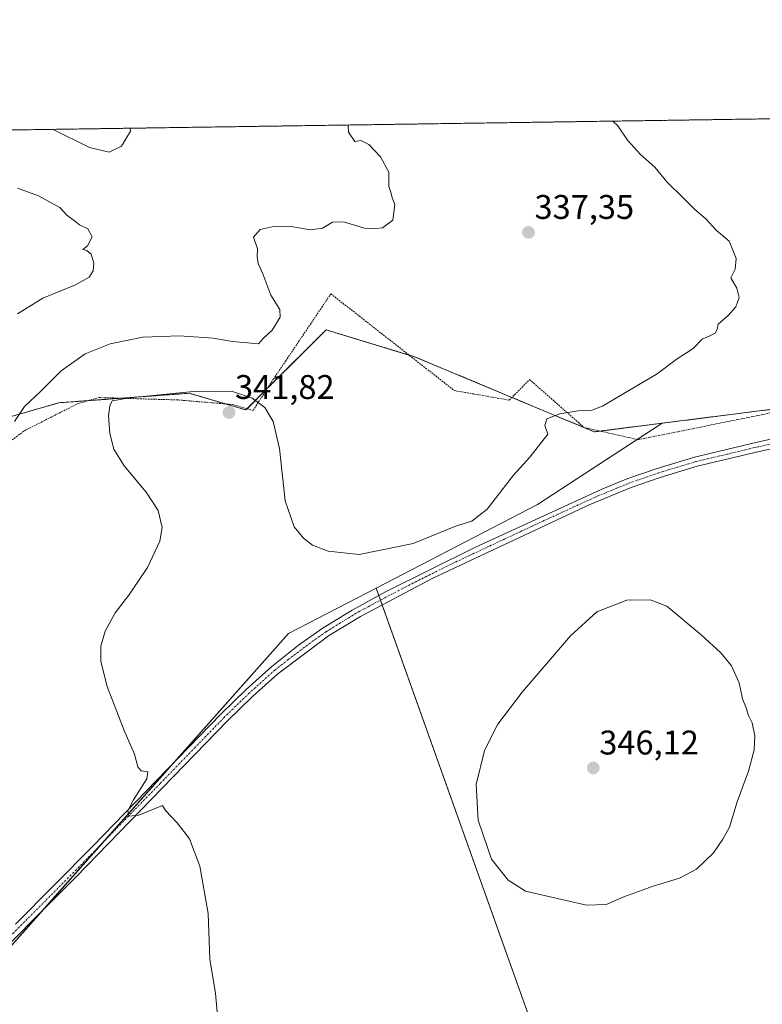
# Model space of a CAD drawing. Units: metres. Extents: x 601155 to 604627, y 4692152 to 4694516.
# Drawn here: x 602401 to 602618, y 4694228 to 4694516 of the extents above; entities that cross this region are included whole.
import ezdxf
from ezdxf.enums import TextEntityAlignment as Align

# ---------------------------------------------------------------- set-up
doc = ezdxf.new("R2010")
doc.units = ezdxf.units.M
doc.header["$MEASUREMENT"] = 0
doc.linetypes.add('TRAZO_Y_PUNTO', pattern=[1, 0.5, -0.25, 0, -0.25])
doc.linetypes.add('TRAZOS', pattern=[0.75, 0.5, -0.25])
for name, color, linetype, lineweight in [('Alambrada', 19, 'TRAZOS', 0), ('Arbolado forestal', 92, 'TRAZOS', 0), ('Arbolado forestal CxS', 92, 'Continuous', 0), ('Carátula', 7, 'Continuous', 5), ('Comarca CxS', 133, 'Continuous', 0), ('Comunidad Autónoma CxS', 142, 'Continuous', 0), ('Cultivos herbáceos CxS', 92, 'Continuous', 0), ('Cultivos leñosos', 92, 'Continuous', 0), ('Cultivos leñosos CxS', 92, 'Continuous', 0), ('Curva de nivel normal', 36, 'Continuous', 0), ('Municipio CxS', 142, 'Continuous', 0), ('Pista no pavimentada', 254, 'Continuous', 13), ('Pista no pavimentada Cxs', 254, 'Continuous', 0), ('Pista pavimentada eje', 135, 'TRAZO_Y_PUNTO', 0), ('Provincia CxS', 1, 'Continuous', 0), ('Punto de cota en terreno', 7, 'Continuous', 0), ('Rótulo de punto de cota en terreno', 19, 'Continuous', 0)]:
    doc.layers.add(name, color=color, linetype=linetype, lineweight=lineweight)
doc.styles.add('Arial', font='txt', dxfattribs={"height": 0.2})

# ---------------------------------------------------------------- blocks, each defined once
blk = doc.blocks.new('*U162')
at = {"layer": 'Curva de nivel normal', "color": 36, "linetype": 'Continuous', "lineweight": 0}
blk.add_polyline3d([(602400.45, 4694466.78, 330), (602406.6, 4694464.52, 330), (602410.28, 4694462.48, 330), (602412.83, 4694461.11, 330), (602414.93, 4694458.79, 330), (602417.13, 4694457.19, 330), (602418.58, 4694455.98, 330), (602421.08, 4694454.8, 330), (602422.35, 4694452.53, 330), (602420.94, 4694449.83, 330), (602419.56, 4694448.8, 330), (602420.77, 4694448.52, 330), (602421.99, 4694447.37, 330), (602422.84, 4694444.81, 330), (602422.58, 4694442.5, 330), (602421.39, 4694440.68, 330), (602417.4, 4694438.46, 330), (602407.91, 4694434.52, 330), (602400.43, 4694429.97, 330)], dxfattribs=at)
blk = doc.blocks.new('*U166')
at = {"layer": 'Curva de nivel normal', "color": 36, "linetype": 'Continuous', "lineweight": 0}
blk.add_polyline3d([(602399.55, 4694398.43, 335), (602402.51, 4694402.81, 335), (602407.14, 4694407.14, 335), (602413.21, 4694413.3, 335), (602420.31, 4694418.27, 335), (602427.54, 4694421.2, 335), (602437.11, 4694423.11, 335), (602447.91, 4694423.48, 335), (602457.76, 4694422.81, 335), (602463.41, 4694421.88, 335), (602470.99, 4694421.16, 335), (602472.41, 4694422.69, 335), (602474.99, 4694425.17, 335), (602477.35, 4694428.96, 335), (602477.22, 4694431.17, 335), (602474.64, 4694435.36, 335), (602472.24, 4694441.69, 335), (602470.88, 4694444.68, 335), (602470.66, 4694446.68, 335), (602470.7, 4694449.01, 335), (602469.59, 4694452.36, 335), (602471.45, 4694454.6, 335), (602475.87, 4694455.62, 335), (602480.49, 4694455.47, 335), (602486.22, 4694454.5, 335), (602489.71, 4694455, 335), (602492.71, 4694456.76, 335), (602495.93, 4694456.87, 335), (602502, 4694455.06, 335), (602505.22, 4694454.94, 335), (602507.34, 4694455.09, 335), (602510.3, 4694457.38, 335), (602510.9, 4694461.99, 335), (602510.17, 4694463.92, 335), (602509.77, 4694465.52, 335), (602509.12, 4694467.21, 335), (602509.13, 4694471.44, 335), (602506.74, 4694475.91, 335), (602503.26, 4694479.47, 335), (602500.93, 4694480.72, 335), (602499.16, 4694480.43, 335), (602497.39, 4694483.09, 335), (602497.25, 4694485.22, 335)], dxfattribs=at)
blk = doc.blocks.new('*U169')
at = {"layer": 'Curva de nivel normal', "color": 36, "linetype": 'Continuous', "lineweight": 0}
for points in [[(602410.91, 4694483.95, 335), (602421.49, 4694478.63, 335), (602427.25, 4694477.31, 335), (602430.88, 4694479.06, 335), (602433.55, 4694483.4, 335), (602433.44, 4694484.28, 335)], [(602410.91, 4694483.95, 335)]]:
    blk.add_polyline3d(points, dxfattribs=at)
blk = doc.blocks.new('5PATER')
at = {"layer": 'Carátula', "linetype": 'Continuous', "lineweight": 5}
h = blk.add_hatch(color=250, dxfattribs=at)
edge = h.paths.add_edge_path()
edge.add_ellipse((0, 0.01), major_axis=(-1.33, -1.34), ratio=0.999422, start_angle=0, end_angle=360)
blk = doc.blocks.new('*U184')
at = {"layer": 'Alambrada', "color": 19, "linetype": 'TRAZOS', "lineweight": 0}
blk.add_polyline3d([(602388.64, 4694385.46, 333.58), (602402.62, 4694395.81, 336.38), (602418.17, 4694403.68, 339.74), (602424.37, 4694405.44, 339.86), (602447.5, 4694404.73, 341.05), (602463.26, 4694403.41, 341.89), (602469.4, 4694401.69, 341.79), (602475.37, 4694410.83, 337.15), (602478.98, 4694416.18, 336.77), (602490.73, 4694433.64, 336.88), (602492.19, 4694435.8, 336.88), (602528.35, 4694407.47, 339.46), (602544.39, 4694404.68, 341.83), (602550.38, 4694410.69, 340.99), (602566.28, 4694396.7, 343.42), (602582.12, 4694393.1, 343.27), (602659.18, 4694408.66, 345.42)], dxfattribs=at)
blk.add_polyline3d([(602388.64, 4694385.46, 333.58), (602402.62, 4694395.81, 336.38), (602418.17, 4694403.68, 339.74), (602424.37, 4694405.44, 339.86), (602447.5, 4694404.73, 341.05), (602463.26, 4694403.41, 341.89), (602469.4, 4694401.69, 341.79), (602475.37, 4694410.83, 337.15), (602478.98, 4694416.18, 336.77), (602490.73, 4694433.64, 336.88), (602492.19, 4694435.8, 336.88), (602528.35, 4694407.47, 339.46), (602544.39, 4694404.68, 341.83), (602550.38, 4694410.69, 340.99), (602566.28, 4694396.7, 343.42), (602582.12, 4694393.1, 343.27), (602659.18, 4694408.66, 345.42)], dxfattribs=at)

msp = doc.modelspace()

# ---------------------------------------------------------------- linework, layer by layer
at = {"layer": 'Arbolado forestal', "color": 92, "linetype": 'TRAZOS', "lineweight": 0}
for points in [[(602279.5, 4694482.01, 330.7), (602280, 4694482.02, 330.59), (602861.1, 4694490.57, 355.26), (602861.86, 4694490.58, 355.28), (602862.33, 4694490.59, 355.29)], [(602786.45, 4694438.56, 350.42), (602758.92, 4694429.43, 348.47), (602753.27, 4694427.55, 347.78), (602656.16, 4694406.43, 342.62), (602634.52, 4694403.68, 342.03), (602589.15, 4694397.92, 341.12)], [(602589.15, 4694397.92, 341.12), (602571.05, 4694395.62, 340.5), (602569.3, 4694395.39, 340.46), (602545.18, 4694405.48, 339.48), (602516.68, 4694417.4, 339), (602515.05, 4694417.89, 338.81), (602490.77, 4694425.25, 336.74), (602473.58, 4694408.09, 337.73), (602467.66, 4694402.18, 341.19), (602467.3, 4694401.82, 341.32), (602461.33, 4694403.57, 341.7), (602450.72, 4694406.69, 339.81), (602430.82, 4694405.24, 339.46), (602421.2, 4694404.54, 339.3), (602412.55, 4694403.91, 337.83), (602398.64, 4694399.89, 334.46)]]:
    msp.add_polyline3d(points, dxfattribs=at)
at = {"layer": 'Arbolado forestal CxS', "color": 92, "linetype": 'Continuous', "lineweight": 0}
msp.add_polyline3d([(602279.5, 4694482.01, 330.7), (602862.33, 4694490.59, 355.29), (602812.62, 4694460.01, 352.46), (602796.76, 4694450.25, 350.97), (602786.45, 4694438.56, 350.42), (602786.45, 4694438.56, 350.42), (602753.27, 4694427.55, 347.78), (602656.16, 4694406.43, 342.62), (602589.15, 4694397.92, 341.12), (602569.3, 4694395.39, 340.46), (602516.68, 4694417.4, 339), (602490.77, 4694425.25, 336.74), (602467.3, 4694401.82, 341.32), (602450.72, 4694406.69, 339.81), (602412.55, 4694403.91, 337.83), (602398.64, 4694399.89, 334.46)], dxfattribs=at)
at = {"layer": 'Comarca CxS', "color": 133, "linetype": 'Continuous', "lineweight": 0}
msp.add_polyline3d([(604626.91, 4692202.9, 323.95), (601196.43, 4692152.44, 291.07), (601162.98, 4694465.58, 297.28), (604592.33, 4694516.05, 371.7), (604626.91, 4692202.9, 323.95)], close=True, dxfattribs=at)
msp.add_polyline3d([(604626.91, 4692202.9, 323.95), (601196.43, 4692152.44, 291.07), (601162.98, 4694465.58, 297.28), (604592.33, 4694516.05, 371.7), (604626.91, 4692202.9, 323.95)], close=True, dxfattribs=at)
at = {"layer": 'Comunidad Autónoma CxS', "color": 142, "linetype": 'Continuous', "lineweight": 0}
msp.add_polyline3d([(604626.91, 4692202.9, 323.95), (601196.43, 4692152.44, 291.07), (601162.98, 4694465.58, 297.28), (604592.33, 4694516.05, 371.7), (604626.91, 4692202.9, 323.95)], close=True, dxfattribs=at)
msp.add_polyline3d([(604626.91, 4692202.9, 323.95), (601196.43, 4692152.44, 291.07), (601162.98, 4694465.58, 297.28), (604592.33, 4694516.05, 371.7), (604626.91, 4692202.9, 323.95)], close=True, dxfattribs=at)
at = {"layer": 'Cultivos herbáceos CxS', "color": 92, "linetype": 'Continuous', "lineweight": 0}
msp.add_polyline3d([(602735.82, 4694287.03, 342.08), (602721.19, 4694283.34, 343.38), (602713.58, 4694267.03, 340.96), (602712.39, 4694238.47, 339.21), (602697.59, 4694208.71, 341.45), (602685.26, 4694188.99, 340.42), (602672.94, 4694175.44, 339.85), (602671.71, 4694159.42, 339.5), (602670.47, 4694134.77, 340.15), (602648.58, 4694126.07, 340.66), (602625.33, 4694109.85, 339.95), (602595.15, 4694098.24, 337.88), (602505.44, 4694349.64, 341.74), (602552.67, 4694374.13, 341.41), (602589.15, 4694397.92, 341.12), (602656.16, 4694406.43, 342.62), (602753.27, 4694427.55, 347.78), (602786.45, 4694438.56, 350.42), (602765.54, 4694414.86, 349.04), (602753.82, 4694388.84, 348.72), (602759.26, 4694336.64, 345.95), (602738.55, 4694309.04, 343.81), (602735.82, 4694287.03, 342.08)], close=True, dxfattribs=at)
for points in [[(602786.45, 4694438.56, 350.42), (602758.92, 4694429.43, 348.47), (602753.27, 4694427.55, 347.78), (602656.16, 4694406.43, 342.62), (602634.52, 4694403.68, 342.03), (602589.15, 4694397.92, 341.12)], [(602398.64, 4694399.89, 334.46), (602412.55, 4694403.91, 337.83), (602450.72, 4694406.69, 339.81), (602467.3, 4694401.82, 341.32), (602490.77, 4694425.25, 336.74), (602516.68, 4694417.4, 339), (602569.3, 4694395.39, 340.46), (602589.15, 4694397.92, 341.12), (602589.15, 4694397.92, 341.12), (602552.67, 4694374.13, 341.41), (602505.44, 4694349.64, 341.74), (602479.78, 4694336.33, 341.82), (602393.39, 4694239.15, 337.15)], [(602589.15, 4694397.92, 341.12), (602571.05, 4694395.62, 340.5), (602569.3, 4694395.39, 340.46), (602545.18, 4694405.48, 339.48), (602516.68, 4694417.4, 339), (602515.05, 4694417.89, 338.81), (602490.77, 4694425.25, 336.74), (602473.58, 4694408.09, 337.73), (602467.66, 4694402.18, 341.19), (602467.3, 4694401.82, 341.32), (602461.33, 4694403.57, 341.7), (602450.72, 4694406.69, 339.81), (602430.82, 4694405.24, 339.46), (602421.2, 4694404.54, 339.3), (602412.55, 4694403.91, 337.83), (602398.64, 4694399.89, 334.46)], [(602589.15, 4694397.92, 341.12), (602581.86, 4694393.16, 341.14), (602552.67, 4694374.13, 341.41), (602505.44, 4694349.64, 341.74)], [(602589.15, 4694397.92, 341.12), (602581.86, 4694393.16, 341.14), (602552.67, 4694374.13, 341.41), (602505.44, 4694349.64, 341.74)], [(602123.73, 4693966.64, 313.33), (602127.94, 4693968.58, 313.79), (602129.83, 4693969.45, 313.82), (602137.77, 4693973.11, 314.11), (602193.62, 4693998.89, 317.72), (602200.39, 4694005.66, 318.48), (602234.12, 4694039.38, 322.15), (602280.63, 4694107.04, 327.93), (602293.51, 4694125.77, 329.28), (602331.41, 4694177.88, 332.89), (602336.7, 4694185.16, 333.34), (602359.92, 4694207.27, 334.64), (602393.39, 4694239.15, 337.15), (602407.5, 4694255.01, 338.1), (602425.26, 4694275, 339.3), (602446.33, 4694298.7, 340.66), (602479.78, 4694336.33, 341.82), (602505.44, 4694349.64, 341.74)], [(602595.15, 4694098.24, 337.88), (602507.19, 4694344.73, 342.34), (602506.7, 4694346.12, 342.32), (602506.21, 4694347.48, 342.26), (602505.44, 4694349.64, 341.74)]]:
    msp.add_polyline3d(points, dxfattribs=at)
at = {"layer": 'Cultivos leñosos', "color": 92, "linetype": 'Continuous', "lineweight": 0}
for points in [[(602123.73, 4693966.64, 313.33), (602127.94, 4693968.58, 313.79), (602129.83, 4693969.45, 313.82), (602137.77, 4693973.11, 314.11), (602193.62, 4693998.89, 317.72), (602200.39, 4694005.66, 318.48), (602234.12, 4694039.38, 322.15), (602280.63, 4694107.04, 327.93), (602293.51, 4694125.77, 329.28), (602331.41, 4694177.88, 332.89), (602336.7, 4694185.16, 333.34), (602359.92, 4694207.27, 334.64), (602393.39, 4694239.15, 337.15), (602407.5, 4694255.01, 338.1), (602425.26, 4694275, 339.3), (602446.33, 4694298.7, 340.66), (602479.78, 4694336.33, 341.82), (602505.44, 4694349.64, 341.74)], [(602595.15, 4694098.24, 337.88), (602507.19, 4694344.73, 342.34), (602506.7, 4694346.12, 342.32), (602506.21, 4694347.48, 342.26), (602505.44, 4694349.64, 341.74)]]:
    msp.add_polyline3d(points, dxfattribs=at)
at = {"layer": 'Cultivos leñosos CxS', "color": 92, "linetype": 'Continuous', "lineweight": 0}
msp.add_polyline3d([(602119.2, 4693956.13, 312.84), (602123.73, 4693966.63, 313.33), (602193.62, 4693998.89, 317.72), (602200.39, 4694005.66, 318.48), (602234.12, 4694039.38, 322.15), (602280.63, 4694107.04, 327.93), (602293.51, 4694125.77, 329.28), (602336.7, 4694185.16, 333.34), (602393.39, 4694239.15, 337.15), (602479.78, 4694336.33, 341.82), (602505.44, 4694349.64, 341.74), (602595.15, 4694098.24, 337.88), (602595.15, 4694098.24, 337.88), (602570.39, 4694088.71, 336.54), (602506.51, 4694070.62, 333.47), (602493.35, 4694058.36, 332.32), (602495.4, 4694039.99, 333.4), (602497.26, 4694037.74, 333.59), (602476.52, 4694021.44, 330.09), (602453.21, 4693960.26, 329.11), (602415.34, 4693922.39, 326.33)], dxfattribs=at)
at = {"layer": 'Curva de nivel normal', "color": 36, "linetype": 'Continuous', "lineweight": 0}
for points in [[(602459.05, 4694224.56, 340), (602458.44, 4694231.02, 340), (602456.77, 4694241.03, 340), (602456.24, 4694254.41, 340), (602453.82, 4694268.28, 340), (602450.76, 4694276.26, 340), (602447.17, 4694280.97, 340), (602443.76, 4694284.54, 340), (602442.88, 4694286.04, 340), (602436, 4694283.22, 340), (602433.09, 4694282.93, 340), (602432.77, 4694284.47, 340), (602434.38, 4694287.72, 340), (602438.33, 4694293.87, 340), (602438.58, 4694295.86, 340), (602436.66, 4694296.2, 340), (602435.67, 4694297.31, 340), (602434.74, 4694301.05, 340), (602431.69, 4694307.96, 340), (602426.74, 4694320.88, 340), (602424.86, 4694328.18, 340), (602424.85, 4694332.66, 340), (602426.11, 4694337.04, 340), (602429.02, 4694342.38, 340), (602433.04, 4694347.55, 340), (602438.51, 4694355.7, 340), (602442.1, 4694363.37, 340), (602442.8, 4694367.4, 340), (602441.59, 4694372.42, 340), (602438.16, 4694377.76, 340), (602431.72, 4694385.47, 340), (602428.63, 4694390.32, 340), (602427.44, 4694394.95, 340), (602427.1, 4694400.12, 340), (602427.52, 4694403.06, 340), (602428.21, 4694404.48, 340), (602433.35, 4694405.34, 340), (602452.85, 4694407.29, 340), (602463.42, 4694407.17, 340), (602469.2, 4694405.28, 340), (602472.83, 4694402.5, 340), (602475.32, 4694398.4, 340), (602477.12, 4694390.52, 340), (602478.82, 4694375.17, 340), (602481.47, 4694367.63, 340), (602484.16, 4694364.25, 340), (602486.83, 4694362.26, 340), (602491.37, 4694360.47, 340), (602500.49, 4694359.5, 340), (602516.24, 4694362.68, 340), (602528.97, 4694367.86, 340), (602533.43, 4694369.25, 340), (602537.97, 4694372.74, 340), (602545.68, 4694382.7, 340), (602550.42, 4694387.99, 340), (602555.68, 4694394.7, 340), (602554.84, 4694397.26, 340), (602555.44, 4694399.21, 340), (602559.25, 4694400.63, 340), (602564.59, 4694401.56, 340), (602568.59, 4694401.74, 340), (602571.71, 4694402.92, 340), (602578.42, 4694406.96, 340), (602587.71, 4694412.36, 340), (602593.24, 4694416.53, 340), (602598.24, 4694419.8, 340), (602600.91, 4694422.57, 340), (602602.91, 4694423.36, 340), (602604.68, 4694424.26, 340), (602605.3, 4694425.38, 340), (602605.53, 4694426.93, 340), (602608.54, 4694429.44, 340), (602610.76, 4694432.03, 340), (602611.74, 4694434.68, 340), (602611.05, 4694437.42, 340), (602609.26, 4694440.46, 340), (602610.58, 4694443.02, 340), (602610.82, 4694446.19, 340), (602610.04, 4694448.14, 340), (602608.75, 4694451.18, 340), (602605.02, 4694454.46, 340), (602601.98, 4694457.75, 340), (602598.71, 4694460.48, 340), (602595.34, 4694463.92, 340), (602590.55, 4694468.57, 340), (602587.02, 4694472.92, 340), (602582.86, 4694476.62, 340), (602579.04, 4694480.8, 340), (602576.2, 4694484.96, 340), (602574.75, 4694486.36, 340)], [(602567.03, 4694256.83, 345), (602572.83, 4694257.02, 345), (602577.92, 4694259.28, 345), (602586.58, 4694262.44, 345), (602594.24, 4694264.72, 345), (602599.24, 4694267.36, 345), (602604.24, 4694272.2, 345), (602606.91, 4694276.14, 345), (602608.88, 4694279.66, 345), (602611.12, 4694287.05, 345), (602614.45, 4694296.04, 345), (602616.14, 4694302.31, 345), (602616.32, 4694306.44, 345), (602615.48, 4694310.21, 345), (602614.45, 4694312.32, 345), (602613.74, 4694314.61, 345), (602612.73, 4694317.24, 345), (602611.71, 4694321.9, 345), (602609.45, 4694326.86, 345), (602606.33, 4694330.66, 345), (602600.56, 4694335.99, 345), (602590.58, 4694344.38, 345), (602585.7, 4694346.23, 345), (602578.79, 4694346.14, 345), (602570.03, 4694342.71, 345), (602562.35, 4694335.71, 345), (602548.16, 4694319.24, 345), (602541.07, 4694309.82, 345), (602537.14, 4694302.12, 345), (602534.74, 4694292.19, 345), (602535.3, 4694281.76, 345), (602539.19, 4694270.31, 345), (602544.06, 4694264.19, 345), (602549.18, 4694260.98, 345), (602567.03, 4694256.83, 345)]]:
    msp.add_polyline3d(points, dxfattribs=at)
at = {"layer": 'Municipio CxS', "color": 142, "linetype": 'Continuous', "lineweight": 0}
msp.add_polyline3d([(601188.19, 4692722.26, 291.48), (601162.98, 4694465.58, 297.28), (604447.56, 4694513.92, 368.65)], dxfattribs=at)
msp.add_polyline3d([(601188.19, 4692722.26, 291.48), (601162.98, 4694465.58, 297.28), (604447.56, 4694513.92, 368.65)], dxfattribs=at)
at = {"layer": 'Pista no pavimentada', "color": 254, "linetype": 'Continuous', "lineweight": 13}
for points in [[(602399.84, 4694251.24, 337.73), (602422.53, 4694274.13, 339.22), (602459.97, 4694312.78, 341.35), (602467.36, 4694319.94, 341.65), (602474.92, 4694326.75, 341.87), (602482.76, 4694332.95, 342.12), (602489.94, 4694337.98, 342.13), (602498.44, 4694343.23, 342.2), (602508.23, 4694348.58, 342.29), (602534.29, 4694361.55, 341.68), (602571.3, 4694378.56, 342.23), (602579.12, 4694381.74, 342), (602587.71, 4694384.71, 342.13), (602598.68, 4694388.03, 342.21), (602616.99, 4694392.39, 342.19), (602633.93, 4694396.06, 342.46), (602653.58, 4694399.79, 342.93), (602672.43, 4694403.6, 343.52), (602706.69, 4694410.62, 344.97), (602763.35, 4694422.06, 348.53), (602774.97, 4694424.67, 349.44), (602785.67, 4694428.03, 350.02), (602786.88, 4694428.5, 350.17)], [(602785.32, 4694425, 349.85), (602775.69, 4694421.98, 349.54), (602763.92, 4694419.34, 348.44), (602727.66, 4694412.06, 346.33), (602658.29, 4694397.89, 343.07), (602634.48, 4694393.33, 342.66), (602617.6, 4694389.68, 342.15), (602599.41, 4694385.34, 342.05), (602588.57, 4694382.07, 342.17), (602580.11, 4694379.14, 341.98), (602567.85, 4694374.01, 342.08), (602522.02, 4694352.53, 342.22), (602500.82, 4694341.38, 342.18), (602491.5, 4694335.67, 342.06), (602476.69, 4694324.6, 341.85), (602469.26, 4694317.91, 341.64), (602461.93, 4694310.81, 341.45), (602417.5, 4694265.06, 338.75), (602387.7, 4694235.13, 336.86)]]:
    msp.add_polyline3d(points, dxfattribs=at)
at = {"layer": 'Pista no pavimentada Cxs', "color": 254, "linetype": 'Continuous', "lineweight": 0}
for points in [[(602399.84, 4694251.24, 337.73), (602422.53, 4694274.13, 339.22), (602459.97, 4694312.78, 341.35), (602467.36, 4694319.94, 341.65), (602474.92, 4694326.75, 341.87), (602482.76, 4694332.95, 342.12), (602489.94, 4694337.98, 342.13), (602498.44, 4694343.23, 342.2), (602508.23, 4694348.58, 342.29), (602534.29, 4694361.55, 341.68), (602571.3, 4694378.56, 342.23), (602579.12, 4694381.74, 342), (602587.71, 4694384.71, 342.13), (602598.68, 4694388.03, 342.21), (602616.99, 4694392.39, 342.19), (602633.93, 4694396.06, 342.46)], [(602634.48, 4694393.33, 342.66), (602617.6, 4694389.68, 342.15), (602599.41, 4694385.34, 342.05), (602588.57, 4694382.07, 342.17), (602580.11, 4694379.14, 341.98), (602567.85, 4694374.01, 342.08), (602522.02, 4694352.53, 342.22), (602500.82, 4694341.38, 342.18), (602491.5, 4694335.67, 342.06), (602476.69, 4694324.6, 341.85), (602469.26, 4694317.91, 341.64), (602461.93, 4694310.81, 341.45), (602417.5, 4694265.06, 338.75), (602387.7, 4694235.13, 336.86)]]:
    msp.add_polyline3d(points, dxfattribs=at)
at = {"layer": 'Pista pavimentada eje', "color": 135, "linetype": 'TRAZO_Y_PUNTO', "lineweight": 0}
msp.add_polyline3d([(602625.74, 4694392.86, 342.55), (602617.3, 4694391.04, 342.18), (602608.2, 4694388.87, 342.37), (602599.05, 4694386.69, 342.14), (602593.56, 4694385.03, 342.06), (602588.14, 4694383.39, 342.27), (602583.91, 4694381.93, 342.07), (602579.62, 4694380.44, 342), (602575.71, 4694378.85, 342.19), (602569.58, 4694376.29, 342.06), (602551.07, 4694367.78, 342.21), (602528.16, 4694357.04, 342.05), (602515.13, 4694350.56, 342.09), (602504.53, 4694344.98, 342.26), (602499.63, 4694342.31, 342.2), (602494.97, 4694339.45, 342.07), (602490.72, 4694336.83, 342.12), (602487.13, 4694334.31, 342.1), (602479.73, 4694328.78, 341.99), (602475.81, 4694325.68, 341.88), (602468.31, 4694318.93, 341.67), (602460.95, 4694311.8, 341.43), (602442.23, 4694292.47, 340.35), (602420.02, 4694269.6, 338.96), (602408.67, 4694258.15, 338.31), (602380.16, 4694229.51, 336.34)], dxfattribs=at)
at = {"layer": 'Provincia CxS', "color": 1, "linetype": 'Continuous', "lineweight": 0}
msp.add_polyline3d([(604626.91, 4692202.9, 323.95), (601196.43, 4692152.44, 291.07), (601162.98, 4694465.58, 297.28), (604592.33, 4694516.05, 371.7), (604626.91, 4692202.9, 323.95)], close=True, dxfattribs=at)
msp.add_polyline3d([(604626.91, 4692202.9, 323.95), (601196.43, 4692152.44, 291.07), (601162.98, 4694465.58, 297.28), (604592.33, 4694516.05, 371.7), (604626.91, 4692202.9, 323.95)], close=True, dxfattribs=at)

# ---------------------------------------------------------------- block references
at = {"layer": 'Alambrada', "color": 19, "linetype": 'TRAZOS', "lineweight": 0}
msp.add_blockref('*U184', (0, 0), dxfattribs=at)
at = {"layer": 'Curva de nivel normal', "color": 36, "linetype": 'Continuous', "lineweight": 0}
for name in ['*U166', '*U169', '*U162']:
    msp.add_blockref(name, (0, 0), dxfattribs=at)
at = {"layer": 'Punto de cota en terreno', "linetype": 'Continuous', "lineweight": 0}
for p in [(602550.04, 4694453.78, 337.35), (602462.37, 4694401.07, 341.82), (602569, 4694297, 346.12)]:
    msp.add_blockref('5PATER', p, dxfattribs=at)

# ---------------------------------------------------------------- texts
at = {"layer": 'Rótulo de punto de cota en terreno', "color": 19, "linetype": 'Continuous', "lineweight": 0, "style": 'Arial'}
for s, p in [('337,35', (602551.8, 4694455.54)), ('341,82', (602464.13, 4694402.83)), ('346,12', (602570.76, 4694298.76))]:
    msp.add_text(s, height=7, dxfattribs=at).set_placement(p, align=Align.BOTTOM_LEFT)

doc.saveas('drawing.dxf')
